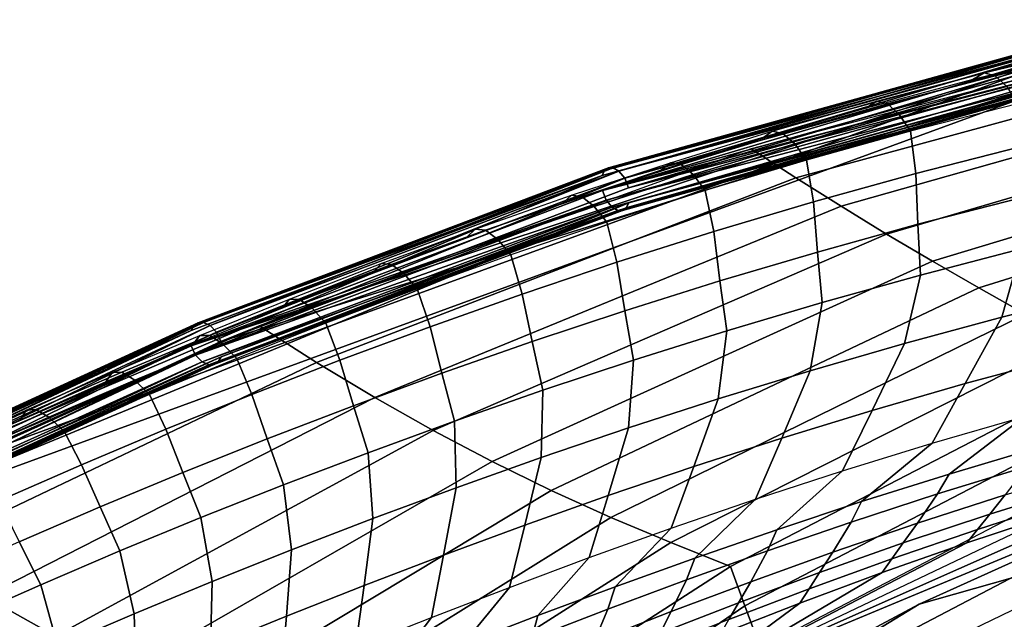
# Model space of a CAD drawing. Units: inches. Extents: x -11.5 to 14.7, y -14 to 12.2.
# Drawn here: x -5.9 to -2.5, y 9.2 to 11.3 of the extents above; entities that cross this region are included whole.
import ezdxf

# ---------------------------------------------------------------- set-up
doc = ezdxf.new("R2010")
doc.units = ezdxf.units.IN
doc.header["$MEASUREMENT"] = 0
doc.layers.add('SEAT-FABRIC', color=5, linetype='Continuous')
doc.layers.add('SEAT-SHELL', color=5, linetype='Continuous')

msp = doc.modelspace()

# ---------------------------------------------------------------- linework, layer by layer
at = {"layer": 'SEAT-FABRIC'}
for points in [[(-2.5821, 11.0612, 25.4624), (-2.5431, 11.0842, 25.5458), (-2.1539, 11.1775, 25.3407), (-2.1952, 11.1559, 25.2573)], [(-2.1539, 11.1775, 25.3407), (-2.1135, 11.1666, 25.408), (-2.5034, 11.0744, 25.613), (-2.5431, 11.0842, 25.5458)], [(-2.1135, 11.1666, 25.408), (-2.0736, 11.1269, 25.4615), (-2.4631, 11.0359, 25.6662), (-2.5034, 11.0744, 25.613)], [(-2.9581, 10.96, 25.684), (-2.9212, 10.9842, 25.7676), (-2.5431, 11.0842, 25.5458), (-2.5821, 11.0612, 25.4624)], [(-2.5431, 11.0842, 25.5458), (-2.5034, 11.0744, 25.613), (-2.8822, 10.9755, 25.835), (-2.9212, 10.9842, 25.7676)], [(-2.5034, 11.0744, 25.613), (-2.4631, 11.0359, 25.6662), (-2.8413, 10.9382, 25.8882), (-2.8822, 10.9755, 25.835)], [(-2.4631, 11.0359, 25.6662), (-2.4249, 10.9752, 25.7041), (-2.8018, 10.8787, 25.9256), (-2.8413, 10.9382, 25.8882)], [(-3.3236, 10.8532, 25.9202), (-3.2887, 10.8786, 26.0043), (-2.9212, 10.9842, 25.7676), (-2.9581, 10.96, 25.684)], [(-2.9212, 10.9842, 25.7676), (-2.8822, 10.9755, 25.835), (-3.2503, 10.871, 26.0719), (-3.2887, 10.8786, 26.0043)], [(-2.8822, 10.9755, 25.835), (-2.8413, 10.9382, 25.8882), (-3.2089, 10.8349, 26.125), (-3.2503, 10.871, 26.0719)], [(-2.8018, 10.8787, 25.9256), (-2.7825, 10.73, 26.0062), (-2.4118, 10.8248, 25.7842), (-2.4249, 10.9752, 25.7041)], [(-2.8413, 10.9382, 25.8882), (-2.8018, 10.8787, 25.9256), (-3.168, 10.7767, 26.162), (-3.2089, 10.8349, 26.125)], [(-3.679, 10.7414, 26.169), (-3.6462, 10.768, 26.2537), (-3.2887, 10.8786, 26.0043), (-3.3236, 10.8532, 25.9202)], [(-3.2887, 10.8786, 26.0043), (-3.2503, 10.871, 26.0719), (-3.6083, 10.7617, 26.3217), (-3.6462, 10.768, 26.2537)], [(-3.168, 10.7767, 26.162), (-3.1428, 10.6302, 26.2426), (-2.7825, 10.73, 26.0062), (-2.8018, 10.8787, 25.9256)], [(-3.2503, 10.871, 26.0719), (-3.2089, 10.8349, 26.125), (-3.5664, 10.7268, 26.3748), (-3.6083, 10.7617, 26.3217)], [(-3.2089, 10.8349, 26.125), (-3.168, 10.7767, 26.162), (-3.524, 10.6697, 26.4115), (-3.5664, 10.7268, 26.3748)], [(-2.7825, 10.73, 26.0062), (-2.7762, 10.5515, 26.073), (-2.4134, 10.6447, 25.8504), (-2.4118, 10.8248, 25.7842)], [(-3.524, 10.6697, 26.4115), (-3.4934, 10.5259, 26.4915), (-3.1428, 10.6302, 26.2426), (-3.168, 10.7767, 26.162)], [(-4.0251, 10.6254, 26.4288), (-3.9942, 10.6533, 26.5144), (-3.6462, 10.768, 26.2537), (-3.679, 10.7414, 26.169)], [(-3.6462, 10.768, 26.2537), (-3.6083, 10.7617, 26.3217), (-3.9569, 10.6481, 26.5828), (-3.9942, 10.6533, 26.5144)], [(-3.6083, 10.7617, 26.3217), (-3.5664, 10.7268, 26.3748), (-3.9144, 10.6144, 26.6359), (-3.9569, 10.6481, 26.5828)], [(-3.5664, 10.7268, 26.3748), (-3.524, 10.6697, 26.4115), (-3.8705, 10.5584, 26.6721), (-3.9144, 10.6144, 26.6359)], [(-3.1428, 10.6302, 26.2426), (-3.1289, 10.4537, 26.3096), (-2.7762, 10.5515, 26.073), (-2.7825, 10.73, 26.0062)], [(-3.8705, 10.5584, 26.6721), (-3.8347, 10.4177, 26.7512), (-3.4934, 10.5259, 26.4915), (-3.524, 10.6697, 26.4115)], [(-4.3624, 10.5057, 26.6983), (-4.3333, 10.5347, 26.7849), (-3.9942, 10.6533, 26.5144), (-4.0251, 10.6254, 26.4288)], [(-3.9942, 10.6533, 26.5144), (-3.9569, 10.6481, 26.5828), (-4.2966, 10.5307, 26.8537), (-4.3333, 10.5347, 26.7849)], [(-3.9569, 10.6481, 26.5828), (-3.9144, 10.6144, 26.6359), (-4.2535, 10.4981, 26.9067), (-4.2966, 10.5307, 26.8537)], [(-2.7762, 10.5515, 26.073), (-2.7671, 10.3726, 26.0872), (-2.4119, 10.4648, 25.8642), (-2.4134, 10.6447, 25.8504)], [(-3.9144, 10.6144, 26.6359), (-3.8705, 10.5584, 26.6721), (-4.208, 10.4432, 26.9426), (-4.2535, 10.4981, 26.9067)], [(-3.4934, 10.5259, 26.4915), (-3.4722, 10.352, 26.5581), (-3.1289, 10.4537, 26.3096), (-3.1428, 10.6302, 26.2426)], [(-4.6913, 10.3825, 26.9765), (-4.664, 10.4127, 27.0642), (-4.3333, 10.5347, 26.7849), (-4.3624, 10.5057, 26.6983)], [(-4.3333, 10.5347, 26.7849), (-4.2966, 10.5307, 26.8537), (-4.6279, 10.4099, 27.1334), (-4.664, 10.4127, 27.0642)], [(-4.2966, 10.5307, 26.8537), (-4.2535, 10.4981, 26.9067), (-4.5842, 10.3785, 27.1864), (-4.6279, 10.4099, 27.1334)], [(-4.208, 10.4432, 26.9426), (-4.1674, 10.3058, 27.0205), (-3.8347, 10.4177, 26.7512), (-3.8705, 10.5584, 26.6721)], [(-3.1289, 10.4537, 26.3096), (-3.1124, 10.2762, 26.3237), (-2.7671, 10.3726, 26.0872), (-2.7762, 10.5515, 26.073)], [(-2.4119, 10.4648, 25.8642), (-2.4799, 10.2241, 25.8321), (-2.1272, 10.3124, 25.6221), (-2.0462, 10.5523, 25.6566)], [(-4.2535, 10.4981, 26.9067), (-4.208, 10.4432, 26.9426), (-4.5372, 10.3246, 27.2219), (-4.5842, 10.3785, 27.1864)], [(-3.8347, 10.4177, 26.7512), (-3.8065, 10.2467, 26.817), (-3.4722, 10.352, 26.5581), (-3.4934, 10.5259, 26.4915)], [(-2.7671, 10.3726, 26.0872), (-2.8223, 10.1316, 26.0568), (-2.4799, 10.2241, 25.8321), (-2.4119, 10.4648, 25.8642)], [(-4.5372, 10.3246, 27.2219), (-4.4919, 10.1908, 27.2983), (-4.1674, 10.3058, 27.0205), (-4.208, 10.4432, 26.9426)], [(-3.4722, 10.352, 26.5581), (-3.4484, 10.1763, 26.5719), (-3.1124, 10.2762, 26.3237), (-3.1289, 10.4537, 26.3096)], [(-5.0124, 10.2565, 27.2624), (-4.9867, 10.2877, 27.3513), (-4.664, 10.4127, 27.0642), (-4.6913, 10.3825, 26.9765)], [(-4.664, 10.4127, 27.0642), (-4.6279, 10.4099, 27.1334), (-4.9512, 10.2861, 27.421), (-4.9867, 10.2877, 27.3513)], [(-4.6279, 10.4099, 27.1334), (-4.5842, 10.3785, 27.1864), (-4.907, 10.2558, 27.4739), (-4.9512, 10.2861, 27.421)], [(-4.1674, 10.3058, 27.0205), (-4.1325, 10.1382, 27.0851), (-3.8065, 10.2467, 26.817), (-3.8347, 10.4177, 26.7512)], [(-4.5842, 10.3785, 27.1864), (-4.5372, 10.3246, 27.2219), (-4.8584, 10.203, 27.509), (-4.907, 10.2558, 27.4739)], [(-3.1124, 10.2762, 26.3237), (-3.155, 10.0355, 26.2941), (-2.8223, 10.1316, 26.0568), (-2.7671, 10.3726, 26.0872)], [(-4.8584, 10.203, 27.509), (-4.8088, 10.0729, 27.5836), (-4.4919, 10.1908, 27.2983), (-4.5372, 10.3246, 27.2219)], [(-3.8065, 10.2467, 26.817), (-3.7757, 10.0731, 26.8301), (-3.4484, 10.1763, 26.5719), (-3.4722, 10.352, 26.5581)], [(-4.4919, 10.1908, 27.2983), (-4.4506, 10.0267, 27.3615), (-4.1325, 10.1382, 27.0851), (-4.1674, 10.3058, 27.0205)], [(-2.4799, 10.2241, 25.8321), (-2.609, 9.9903, 25.7369), (-2.2712, 10.0811, 25.5239), (-2.1272, 10.3124, 25.6221)], [(-5.3261, 10.1277, 27.5553), (-5.3021, 10.16, 27.6454), (-4.9867, 10.2877, 27.3513), (-5.0124, 10.2565, 27.2624)], [(-4.9867, 10.2877, 27.3513), (-4.9512, 10.2861, 27.421), (-5.2671, 10.1595, 27.7155), (-5.3021, 10.16, 27.6454)], [(-4.9512, 10.2861, 27.421), (-4.907, 10.2558, 27.4739), (-5.2224, 10.1303, 27.7684), (-5.2671, 10.1595, 27.7155)], [(-4.907, 10.2558, 27.4739), (-4.8584, 10.203, 27.509), (-5.1722, 10.0786, 27.803), (-5.2224, 10.1303, 27.7684)], [(-3.4484, 10.1763, 26.5719), (-3.4786, 9.9363, 26.5425), (-3.155, 10.0355, 26.2941), (-3.1124, 10.2762, 26.3237)], [(-4.1325, 10.1382, 27.0851), (-4.0947, 9.967, 27.0974), (-3.7757, 10.0731, 26.8301), (-3.8065, 10.2467, 26.817)], [(-2.8223, 10.1316, 26.0568), (-2.9367, 9.896, 25.9637), (-2.609, 9.9903, 25.7369), (-2.4799, 10.2241, 25.8321)], [(-5.1722, 10.0786, 27.803), (-5.1184, 9.9524, 27.8757), (-4.8088, 10.0729, 27.5836), (-4.8584, 10.203, 27.509)], [(-4.8088, 10.0729, 27.5836), (-4.7612, 9.9126, 27.645), (-4.4506, 10.0267, 27.3615), (-4.4919, 10.1908, 27.2983)], [(-5.6329, 9.9966, 27.8543), (-5.6106, 10.0299, 27.9456), (-5.3021, 10.16, 27.6454), (-5.3261, 10.1277, 27.5553)], [(-5.3021, 10.16, 27.6454), (-5.2671, 10.1595, 27.7155), (-5.5761, 10.0304, 28.0162), (-5.6106, 10.0299, 27.9456)], [(-5.2671, 10.1595, 27.7155), (-5.2224, 10.1303, 27.7684), (-5.5309, 10.0024, 28.069), (-5.5761, 10.0304, 28.0162)], [(-3.7757, 10.0731, 26.8301), (-3.7936, 9.8343, 26.8006), (-3.4786, 9.9363, 26.5425), (-3.4484, 10.1763, 26.5719)], [(-5.2224, 10.1303, 27.7684), (-5.1722, 10.0786, 27.803), (-5.4792, 9.9518, 28.1033), (-5.5309, 10.0024, 28.069)], [(-4.4506, 10.0267, 27.3615), (-4.406, 9.8583, 27.3725), (-4.0947, 9.967, 27.0974), (-4.1325, 10.1382, 27.0851)], [(-3.155, 10.0355, 26.2941), (-3.2549, 9.7985, 26.2024), (-2.9367, 9.896, 25.9637), (-2.8223, 10.1316, 26.0568)], [(-2.609, 9.9903, 25.7369), (-2.7258, 9.7807, 25.5431), (-2.4005, 9.8749, 25.3285), (-2.2712, 10.0811, 25.5239)], [(-5.4792, 9.9518, 28.1033), (-5.4213, 9.8295, 28.1738), (-5.1184, 9.9524, 27.8757), (-5.1722, 10.0786, 27.803)], [(-5.1184, 9.9524, 27.8757), (-5.0649, 9.7961, 27.9351), (-4.7612, 9.9126, 27.645), (-4.8088, 10.0729, 27.5836)], [(-4.0947, 9.967, 27.0974), (-4.1006, 9.73, 27.0673), (-3.7936, 9.8343, 26.8006), (-3.7757, 10.0731, 26.8301)], [(-5.9333, 9.8634, 28.1589), (-5.9126, 9.8975, 28.2514), (-5.6106, 10.0299, 27.9456), (-5.6329, 9.9966, 27.8543)], [(-5.6106, 10.0299, 27.9456), (-5.5761, 10.0304, 28.0162), (-5.8786, 9.8991, 28.3225), (-5.9126, 9.8975, 28.2514)], [(-5.5761, 10.0304, 28.0162), (-5.5309, 10.0024, 28.069), (-5.8328, 9.8722, 28.3753), (-5.8786, 9.8991, 28.3225)], [(-4.7612, 9.9126, 27.645), (-4.7101, 9.7473, 27.6548), (-4.406, 9.8583, 27.3725), (-4.4506, 10.0267, 27.3615)], [(-3.4786, 9.9363, 26.5425), (-3.5642, 9.6984, 26.4516), (-3.2549, 9.7985, 26.2024), (-3.155, 10.0355, 26.2941)], [(-5.5309, 10.0024, 28.069), (-5.4792, 9.9518, 28.1033), (-5.7797, 9.8228, 28.409), (-5.8328, 9.8722, 28.3753)], [(-2.9367, 9.896, 25.9637), (-3.041, 9.6834, 25.7709), (-2.7258, 9.7807, 25.5431), (-2.609, 9.9903, 25.7369)], [(-5.7797, 9.8228, 28.409), (-5.7179, 9.7044, 28.4773), (-5.4213, 9.8295, 28.1738), (-5.4792, 9.9518, 28.1033)], [(-5.4213, 9.8295, 28.1738), (-5.362, 9.6772, 28.2309), (-5.0649, 9.7961, 27.9351), (-5.1184, 9.9524, 27.8757)], [(-4.406, 9.8583, 27.3725), (-4.4002, 9.6235, 27.3415), (-4.1006, 9.73, 27.0673), (-4.0947, 9.967, 27.0974)], [(-2.0647, 9.9651, 25.129), (-2.3474, 9.7665, 25.0118), (-2.666, 9.672, 25.2195), (-2.4005, 9.8749, 25.3285)], [(-5.0649, 9.7961, 27.9351), (-5.0074, 9.6341, 27.9433), (-4.7101, 9.7473, 27.6548), (-4.7612, 9.9126, 27.645)], [(-3.7936, 9.8343, 26.8006), (-3.8651, 9.5962, 26.71), (-3.5642, 9.6984, 26.4516), (-3.4786, 9.9363, 26.5425)], [(-6.2277, 9.7282, 28.4685), (-6.2085, 9.7632, 28.5623), (-5.9126, 9.8975, 28.2514), (-5.9333, 9.8634, 28.1589)], [(-5.9126, 9.8975, 28.2514), (-5.8786, 9.8991, 28.3225), (-6.175, 9.7657, 28.6339), (-6.2085, 9.7632, 28.5623)], [(-5.8786, 9.8991, 28.3225), (-5.8328, 9.8722, 28.3753), (-6.1287, 9.74, 28.6865), (-6.175, 9.7657, 28.6339)], [(-5.8328, 9.8722, 28.3753), (-5.7797, 9.8228, 28.409), (-6.0741, 9.6919, 28.7198), (-6.1287, 9.74, 28.6865)], [(-3.2549, 9.7985, 26.2024), (-3.3467, 9.5834, 26.0103), (-3.041, 9.6834, 25.7709), (-2.9367, 9.896, 25.9637)], [(-2.4005, 9.8749, 25.3285), (-2.666, 9.672, 25.2195), (-2.974, 9.5749, 25.4415), (-2.7258, 9.7807, 25.5431)], [(-4.7101, 9.7473, 27.6548), (-4.6929, 9.5153, 27.6224), (-4.4002, 9.6235, 27.3415), (-4.406, 9.8583, 27.3725)], [(-6.0741, 9.6919, 28.7198), (-6.0085, 9.5772, 28.7856), (-5.7179, 9.7044, 28.4773), (-5.7797, 9.8228, 28.409)], [(-5.7179, 9.7044, 28.4773), (-5.6529, 9.5562, 28.5321), (-5.362, 9.6772, 28.2309), (-5.4213, 9.8295, 28.1738)], [(-4.1006, 9.73, 27.0673), (-4.1582, 9.4922, 26.9765), (-3.8651, 9.5962, 26.71), (-3.7936, 9.8343, 26.8006)], [(-5.362, 9.6772, 28.2309), (-5.2981, 9.5186, 28.2376), (-5.0074, 9.6341, 27.9433), (-5.0649, 9.7961, 27.9351)], [(-3.5642, 9.6984, 26.4516), (-3.6434, 9.4814, 26.2599), (-3.3467, 9.5834, 26.0103), (-3.2549, 9.7985, 26.2024)], [(-2.7258, 9.7807, 25.5431), (-2.974, 9.5749, 25.4415), (-3.272, 9.476, 25.6761), (-3.041, 9.6834, 25.7709)], [(-2.7715, 9.2143, 23.9317), (-1.876, 9.4669, 23.2405), (-0.8655, 9.8017, 23.135), (-1.6468, 9.7218, 23.8337)], [(-5.0074, 9.6341, 27.9433), (-4.979, 9.4053, 27.9094), (-4.6929, 9.5153, 27.6224), (-4.7101, 9.7473, 27.6548)], [(-2.3474, 9.7665, 25.0118), (-2.3921, 9.6988, 24.8844), (-2.7067, 9.6022, 25.0906), (-2.666, 9.672, 25.2195)], [(-6.0085, 9.5772, 28.7856), (-5.9379, 9.4333, 28.838), (-5.6529, 9.5562, 28.5321), (-5.7179, 9.7044, 28.4773)], [(-4.4002, 9.6235, 27.3415), (-4.4442, 9.3867, 27.2501), (-4.1582, 9.4922, 26.9765), (-4.1006, 9.73, 27.0673)], [(-4.3069, 8.3913, 24.7735), (-2.7715, 9.2143, 23.9317), (-1.6468, 9.7218, 23.8337), (-3.6198, 8.8996, 24.6653)], [(-1.6468, 9.7218, 23.8337), (-1.9756, 9.6294, 23.9882), (-3.6198, 8.8996, 24.6653), (-1.6468, 9.7218, 23.8337)], [(-5.6529, 9.5562, 28.5321), (-5.5828, 9.4013, 28.537), (-5.2981, 9.5186, 28.2376), (-5.362, 9.6772, 28.2309)], [(-3.8651, 9.5962, 26.71), (-3.9318, 9.3778, 26.5184), (-3.6434, 9.4814, 26.2599), (-3.5642, 9.6984, 26.4516)], [(-3.041, 9.6834, 25.7709), (-3.272, 9.476, 25.6761), (-3.5605, 9.3758, 25.9216), (-3.3467, 9.5834, 26.0103)], [(-2.666, 9.672, 25.2195), (-2.7067, 9.6022, 25.0906), (-3.0109, 9.5029, 25.3109), (-2.974, 9.5749, 25.4415)], [(-2.3921, 9.6988, 24.8844), (-2.4682, 9.5993, 24.687), (-2.7769, 9.4995, 24.8913), (-2.7067, 9.6022, 25.0906)], [(-2.149, 9.6956, 24.4978), (-2.2076, 9.6298, 24.3619), (-2.5225, 9.5313, 24.5502), (-2.4682, 9.5993, 24.687)], [(-5.2981, 9.5186, 28.2376), (-5.2587, 9.2935, 28.2018), (-4.979, 9.4053, 27.9094), (-5.0074, 9.6341, 27.9433)], [(-2.2076, 9.6298, 24.3619), (-2.2542, 9.5774, 24.2534), (-2.5657, 9.4771, 24.441), (-2.5225, 9.5313, 24.5502)], [(-4.6929, 9.5153, 27.6224), (-4.7236, 9.2802, 27.53), (-4.4442, 9.3867, 27.2501), (-4.4002, 9.6235, 27.3415)], [(-4.1582, 9.4922, 26.9765), (-4.2125, 9.2731, 26.7848), (-3.9318, 9.3778, 26.5184), (-3.8651, 9.5962, 26.71)], [(-1.9756, 9.6294, 23.9882), (-2.2944, 9.5318, 24.1595), (-3.6198, 8.8996, 24.6653), (-1.9756, 9.6294, 23.9882)], [(-2.7067, 9.6022, 25.0906), (-2.7769, 9.4995, 24.8913), (-3.0754, 9.3972, 25.1092), (-3.0109, 9.5029, 25.3109)], [(-2.4682, 9.5993, 24.687), (-2.5225, 9.5313, 24.5502), (-2.8271, 9.4295, 24.7533), (-2.7769, 9.4995, 24.8913)], [(-3.3467, 9.5834, 26.0103), (-3.5605, 9.3758, 25.9216), (-3.8404, 9.2749, 26.1767), (-3.6434, 9.4814, 26.2599)], [(-2.974, 9.5749, 25.4415), (-3.0109, 9.5029, 25.3109), (-3.3052, 9.4019, 25.5436), (-3.272, 9.476, 25.6761)], [(-2.2542, 9.5774, 24.2534), (-2.2944, 9.5318, 24.1595), (-2.6031, 9.43, 24.3463), (-2.5657, 9.4771, 24.441)], [(-5.9379, 9.4333, 28.838), (-5.8617, 9.282, 28.8411), (-5.5828, 9.4013, 28.537), (-5.6529, 9.5562, 28.5321)], [(-2.6031, 9.43, 24.3463), (-2.2944, 9.5318, 24.1595), (-3.6198, 8.8996, 24.6653), (-2.6031, 9.43, 24.3463)], [(-2.5225, 9.5313, 24.5502), (-2.5657, 9.4771, 24.441), (-2.8671, 9.3737, 24.643), (-2.8271, 9.4295, 24.7533)], [(-5.5828, 9.4013, 28.537), (-5.5326, 9.18, 28.4991), (-5.2587, 9.2935, 28.2018), (-5.2981, 9.5186, 28.2376)], [(-4.979, 9.4053, 27.9094), (-4.9967, 9.1723, 27.8155), (-4.7236, 9.2802, 27.53), (-4.6929, 9.5153, 27.6224)], [(-4.4442, 9.3867, 27.2501), (-4.4863, 9.1675, 27.058), (-4.2125, 9.2731, 26.7848), (-4.1582, 9.4922, 26.9765)], [(-3.0109, 9.5029, 25.3109), (-3.0754, 9.3972, 25.1092), (-3.364, 9.2931, 25.3391), (-3.3052, 9.4019, 25.5436)], [(-2.7769, 9.4995, 24.8913), (-2.8271, 9.4295, 24.7533), (-3.1216, 9.3252, 24.9695), (-3.0754, 9.3972, 25.1092)], [(-3.6434, 9.4814, 26.2599), (-3.8404, 9.2749, 26.1767), (-4.1123, 9.1735, 26.4401), (-3.9318, 9.3778, 26.5184)], [(-3.6218, 8.6943, 24.047), (-2.8341, 9.0038, 23.3498), (-1.876, 9.4669, 23.2405), (-2.7715, 9.2143, 23.9317)], [(-3.272, 9.476, 25.6761), (-3.3052, 9.4019, 25.5436), (-3.59, 9.2996, 25.7871), (-3.5605, 9.3758, 25.9216)], [(-2.5657, 9.4771, 24.441), (-2.6031, 9.43, 24.3463), (-2.9017, 9.3251, 24.5471), (-2.8671, 9.3737, 24.643)], [(-2.8341, 9.0038, 23.3498), (-1.876, 9.4669, 23.2405), (-2.2166, 9.1227, 22.5765), (-2.8341, 9.0038, 23.3498)], [(-6.2174, 9.3084, 29.1482), (-6.1353, 9.1611, 29.1493), (-5.8617, 9.282, 28.8411), (-5.9379, 9.4333, 28.838)], [(-2.9017, 9.3251, 24.5471), (-2.6031, 9.43, 24.3463), (-3.6198, 8.8996, 24.6653), (-2.9017, 9.3251, 24.5471)], [(-2.8271, 9.4295, 24.7533), (-2.8671, 9.3737, 24.643), (-3.1585, 9.2678, 24.8578), (-3.1216, 9.3252, 24.9695)], [(-5.8617, 9.282, 28.8411), (-5.8011, 9.0651, 28.8007), (-5.5326, 9.18, 28.4991), (-5.5828, 9.4013, 28.537)], [(-5.2587, 9.2935, 28.2018), (-5.2638, 9.063, 28.1062), (-4.9967, 9.1723, 27.8155), (-4.979, 9.4053, 27.9094)], [(-3.3052, 9.4019, 25.5436), (-3.364, 9.2931, 25.3391), (-3.6435, 9.1879, 25.5796), (-3.59, 9.2996, 25.7871)], [(-3.0754, 9.3972, 25.1092), (-3.1216, 9.3252, 24.9695), (-3.4065, 9.2191, 25.1975), (-3.364, 9.2931, 25.3391)], [(-4.7236, 9.2802, 27.53), (-4.7538, 9.0614, 27.3372), (-4.4863, 9.1675, 27.058), (-4.4442, 9.3867, 27.2501)], [(-3.9318, 9.3778, 26.5184), (-4.1123, 9.1735, 26.4401), (-4.377, 9.0721, 26.7107), (-4.2125, 9.2731, 26.7848)], [(-3.5605, 9.3758, 25.9216), (-3.59, 9.2996, 25.7871), (-3.8662, 9.1965, 26.0401), (-3.8404, 9.2749, 26.1767)], [(-2.8671, 9.3737, 24.643), (-2.9017, 9.3251, 24.5471), (-3.1905, 9.2179, 24.7607), (-3.1585, 9.2678, 24.8578)], [(-3.6198, 8.8996, 24.6653), (-3.1905, 9.2179, 24.7607), (-2.9017, 9.3251, 24.5471), (-3.6198, 8.8996, 24.6653)], [(-3.1216, 9.3252, 24.9695), (-3.1585, 9.2678, 24.8578), (-3.4404, 9.1602, 25.0842), (-3.4065, 9.2191, 25.1975)], [(-5.5326, 9.18, 28.4991), (-5.5254, 8.9526, 28.4014), (-5.2638, 9.063, 28.1062), (-5.2587, 9.2935, 28.2018)], [(-3.59, 9.2996, 25.7871), (-3.6435, 9.1879, 25.5796), (-3.9143, 9.0819, 25.8294), (-3.8662, 9.1965, 26.0401)], [(-3.364, 9.2931, 25.3391), (-3.4065, 9.2191, 25.1975), (-3.6823, 9.1119, 25.4358), (-3.6435, 9.1879, 25.5796)], [(-6.1353, 9.1611, 29.1493), (-6.0644, 8.9488, 29.1063), (-5.8011, 9.0651, 28.8007), (-5.8617, 9.282, 28.8411)], [(-4.9967, 9.1723, 27.8155), (-5.0154, 8.9547, 27.6217), (-4.7538, 9.0614, 27.3372), (-4.7236, 9.2802, 27.53)], [(-4.2125, 9.2731, 26.7848), (-4.377, 9.0721, 26.7107), (-4.6353, 8.9708, 26.9874), (-4.4863, 9.1675, 27.058)], [(-3.8404, 9.2749, 26.1767), (-3.8662, 9.1965, 26.0401), (-4.1344, 9.0931, 26.3014), (-4.1123, 9.1735, 26.4401)], [(-3.1585, 9.2678, 24.8578), (-3.1905, 9.2179, 24.7607), (-3.4699, 9.1089, 24.9856), (-3.4404, 9.1602, 25.0842)], [(-4.9416, 7.8185, 24.8802), (-3.6218, 8.6943, 24.047), (-2.7715, 9.2143, 23.9317), (-4.3069, 8.3913, 24.7735)], [(-3.4699, 9.1089, 24.9856), (-3.1905, 9.2179, 24.7607), (-3.6198, 8.8996, 24.6653), (-4.5362, 8.4679, 25.5259)], [(-3.4065, 9.2191, 25.1975), (-3.4404, 9.1602, 25.0842), (-3.7134, 9.0515, 25.3208), (-3.6823, 9.1119, 25.4358)], [(-5.8011, 9.0651, 28.8007), (-5.782, 8.8412, 28.7006), (-5.5254, 8.9526, 28.4014), (-5.5326, 9.18, 28.4991)], [(-3.8662, 9.1965, 26.0401), (-3.9143, 9.0819, 25.8294), (-4.1774, 8.9756, 26.0873), (-4.1344, 9.0931, 26.3014)], [(-3.6435, 9.1879, 25.5796), (-3.6823, 9.1119, 25.4358), (-3.9497, 9.0041, 25.6834), (-3.9143, 9.0819, 25.8294)], [(-5.2638, 9.063, 28.1062), (-5.2711, 8.8471, 27.9111), (-5.0154, 8.9547, 27.6217), (-4.9967, 9.1723, 27.8155)], [(-4.4863, 9.1675, 27.058), (-4.6353, 8.9708, 26.9874), (-4.8879, 8.8698, 27.2695), (-4.7538, 9.0614, 27.3372)], [(-4.1123, 9.1735, 26.4401), (-4.1344, 9.0931, 26.3014), (-4.3954, 8.9897, 26.57), (-4.377, 9.0721, 26.7107)]]:
    msp.add_3dface(points, dxfattribs=at)
at = {"layer": 'SEAT-SHELL'}
for points in [[(-3.8777, 10.7405, 26.2233), (-3.8642, 10.7498, 26.2456), (-2.0014, 11.2634, 25.0823)], [(-2.0014, 11.2634, 25.0823), (-2.0075, 11.2471, 25.0614), (-3.8777, 10.7405, 26.2233)], [(-3.8642, 10.7498, 26.2456), (-3.8483, 10.7501, 26.267), (-1.9918, 11.2716, 25.1069)], [(-2.0014, 11.2634, 25.0823), (-3.8642, 10.7498, 26.2456), (-1.9918, 11.2716, 25.1069)], [(-1.9918, 11.2716, 25.1069), (-3.8483, 10.7501, 26.267), (-1.9804, 11.2706, 25.131)], [(-3.8483, 10.7501, 26.267), (-3.8275, 10.7386, 26.2896), (-1.9804, 11.2706, 25.131)], [(-1.9804, 11.2706, 25.131), (-3.8275, 10.7386, 26.2896), (-1.9654, 11.2575, 25.1571)], [(-2.0387, 11.22, 25.0608), (-3.8864, 10.7235, 26.2041), (-2.0075, 11.2471, 25.0614)], [(-3.8777, 10.7405, 26.2233), (-2.0075, 11.2471, 25.0614), (-3.8864, 10.7235, 26.2041)], [(-3.8275, 10.7386, 26.2896), (-3.8073, 10.7136, 26.3053), (-1.9654, 11.2575, 25.1571)], [(-1.9654, 11.2575, 25.1571), (-3.8073, 10.7136, 26.3053), (-1.9509, 11.231, 25.1761)], [(-3.8073, 10.7136, 26.3053), (-3.7936, 10.6798, 26.3085), (-1.9509, 11.231, 25.1761)], [(-3.7936, 10.6798, 26.3085), (-1.9408, 11.1962, 25.1814), (-1.9509, 11.231, 25.1761)], [(-6.8741, 9.4507, 29.0296), (-3.8864, 10.7235, 26.2041), (-2.0387, 11.22, 25.0608)], [(-5.3323, 10.124, 27.4097), (-6.8741, 9.4507, 29.0296), (-2.0387, 11.22, 25.0608)], [(-5.3323, 10.124, 27.4097), (-2.0387, 11.22, 25.0608), (-3.8857, 10.6702, 26.1811)], [(-3.8857, 10.6702, 26.1811), (-2.0387, 11.22, 25.0608), (-2.0065, 11.1939, 25.0384)], [(-3.8857, 10.6702, 26.1811), (-2.0065, 11.1939, 25.0384), (-1.9964, 11.159, 25.0437)], [(-3.7936, 10.6798, 26.3085), (-1.9664, 11.1574, 25.1859), (-1.9408, 11.1962, 25.1814)], [(-3.205, 10.7152, 25.2555), (-1.6829, 11.1288, 24.4925), (-1.8133, 11.2205, 25.0057), (-3.3625, 10.8174, 25.8684)], [(-5.2276, 10.1383, 27.5265), (-6.7514, 9.4049, 29.1171), (-1.9664, 11.1574, 25.1859)], [(-6.7514, 9.4049, 29.1171), (-3.7929, 10.6265, 26.2855), (-1.9664, 11.1574, 25.1859)], [(-5.2276, 10.1383, 27.5265), (-1.9664, 11.1574, 25.1859), (-3.7936, 10.6798, 26.3085)], [(-3.872, 10.6364, 26.1843), (-3.8857, 10.6702, 26.1811), (-1.9964, 11.159, 25.0437)], [(-1.9818, 11.1326, 25.0627), (-3.872, 10.6364, 26.1843), (-1.9964, 11.159, 25.0437)], [(-1.9664, 11.1574, 25.1859), (-3.7929, 10.6265, 26.2855), (-1.9398, 11.143, 25.1584)], [(-3.8518, 10.6115, 26.2), (-3.872, 10.6364, 26.1843), (-1.9818, 11.1326, 25.0627)], [(-1.9669, 11.1195, 25.0888), (-3.8518, 10.6115, 26.2), (-1.9818, 11.1326, 25.0627)], [(-3.831, 10.6, 26.2226), (-3.8518, 10.6115, 26.2), (-1.9669, 11.1195, 25.0888)], [(-1.9555, 11.1185, 25.1129), (-3.831, 10.6, 26.2226), (-1.9669, 11.1195, 25.0888)], [(-3.8015, 10.6095, 26.2663), (-3.8151, 10.6002, 26.244), (-1.9459, 11.1267, 25.1375)], [(-1.9459, 11.1267, 25.1375), (-3.8151, 10.6002, 26.244), (-1.9555, 11.1185, 25.1129)], [(-1.9459, 11.1267, 25.1375), (-1.9398, 11.143, 25.1584), (-3.8015, 10.6095, 26.2663)], [(-3.8015, 10.6095, 26.2663), (-1.9398, 11.143, 25.1584), (-3.7929, 10.6265, 26.2855)], [(-3.0462, 10.615, 24.6425), (-1.5518, 11.0375, 23.9795), (-1.6829, 11.1288, 24.4925), (-3.205, 10.7152, 25.2555)], [(-3.8151, 10.6002, 26.244), (-3.831, 10.6, 26.2226), (-1.9555, 11.1185, 25.1129)], [(-2.8861, 10.517, 24.0295), (-1.42, 10.9467, 23.4665), (-1.5518, 11.0375, 23.9795), (-3.0462, 10.615, 24.6425)], [(-2.7246, 10.421, 23.4165), (-1.2876, 10.8561, 22.9537), (-1.42, 10.9467, 23.4665), (-2.8861, 10.517, 24.0295)], [(-2.5617, 10.3271, 22.8036), (-1.1543, 10.766, 22.441), (-1.2876, 10.8561, 22.9537), (-2.7246, 10.421, 23.4165)], [(-4.8911, 10.0645, 26.4811), (-3.205, 10.7152, 25.2555), (-3.3625, 10.8174, 25.8684), (-5.0935, 10.1935, 27.2546)], [(-5.323, 10.1948, 27.4508), (-5.3075, 10.2048, 27.4715), (-3.8777, 10.7405, 26.2233)], [(-3.8777, 10.7405, 26.2233), (-3.8864, 10.7235, 26.2041), (-5.323, 10.1948, 27.4508)], [(-5.3075, 10.2048, 27.4715), (-5.2894, 10.2058, 27.491), (-3.8642, 10.7498, 26.2456)], [(-3.8777, 10.7405, 26.2233), (-5.3075, 10.2048, 27.4715), (-3.8642, 10.7498, 26.2456)], [(-5.2894, 10.2058, 27.491), (-5.2658, 10.1954, 27.5113), (-3.8483, 10.7501, 26.267)], [(-3.8642, 10.7498, 26.2456), (-5.2894, 10.2058, 27.491), (-3.8483, 10.7501, 26.267)], [(-3.8483, 10.7501, 26.267), (-5.2658, 10.1954, 27.5113), (-3.8275, 10.7386, 26.2896)], [(-5.2658, 10.1954, 27.5113), (-5.2431, 10.1714, 27.5248), (-3.8275, 10.7386, 26.2896)], [(-3.8275, 10.7386, 26.2896), (-5.2431, 10.1714, 27.5248), (-3.8073, 10.7136, 26.3053)], [(-2.3973, 10.2353, 22.1908), (-1.0204, 10.6762, 21.9284), (-1.1543, 10.766, 22.441), (-2.5617, 10.3271, 22.8036)], [(-6.8741, 9.4507, 29.0296), (-5.3329, 10.1773, 27.4326), (-3.8864, 10.7235, 26.2041)], [(-3.8864, 10.7235, 26.2041), (-5.3329, 10.1773, 27.4326), (-5.323, 10.1948, 27.4508)], [(-5.2431, 10.1714, 27.5248), (-5.2276, 10.1383, 27.5265), (-3.8073, 10.7136, 26.3053)], [(-3.8073, 10.7136, 26.3053), (-5.2276, 10.1383, 27.5265), (-3.7936, 10.6798, 26.3085)], [(-4.6864, 9.9417, 25.7073), (-3.0462, 10.615, 24.6425), (-3.205, 10.7152, 25.2555), (-4.8911, 10.0645, 26.4811)], [(-3.872, 10.6364, 26.1843), (-5.3323, 10.124, 27.4097), (-3.8857, 10.6702, 26.1811)], [(-5.3168, 10.0908, 27.4114), (-5.3323, 10.124, 27.4097), (-3.872, 10.6364, 26.1843)], [(-3.8518, 10.6115, 26.2), (-5.3168, 10.0908, 27.4114), (-3.872, 10.6364, 26.1843)], [(-6.7514, 9.4049, 29.1171), (-5.227, 10.085, 27.5036), (-3.7929, 10.6265, 26.2855)], [(-5.294, 10.0668, 27.4249), (-5.3168, 10.0908, 27.4114), (-3.8518, 10.6115, 26.2)], [(-3.831, 10.6, 26.2226), (-5.294, 10.0668, 27.4249), (-3.8518, 10.6115, 26.2)], [(-5.2704, 10.0564, 27.4452), (-5.294, 10.0668, 27.4249), (-3.831, 10.6, 26.2226)], [(-5.2524, 10.0574, 27.4647), (-5.2704, 10.0564, 27.4452), (-3.8151, 10.6002, 26.244)], [(-3.8151, 10.6002, 26.244), (-5.2704, 10.0564, 27.4452), (-3.831, 10.6, 26.2226)], [(-5.2369, 10.0675, 27.4854), (-5.2524, 10.0574, 27.4647), (-3.8015, 10.6095, 26.2663)], [(-3.8015, 10.6095, 26.2663), (-5.2524, 10.0574, 27.4647), (-3.8151, 10.6002, 26.244)], [(-3.7929, 10.6265, 26.2855), (-5.227, 10.085, 27.5036), (-5.2369, 10.0675, 27.4854)], [(-3.8015, 10.6095, 26.2663), (-3.7929, 10.6265, 26.2855), (-5.2369, 10.0675, 27.4854)], [(-4.4806, 9.8258, 24.9326), (-2.8861, 10.517, 24.0295), (-3.0462, 10.615, 24.6425), (-4.6864, 9.9417, 25.7073)], [(-4.2738, 9.7168, 24.1573), (-2.7246, 10.421, 23.4165), (-2.8861, 10.517, 24.0295), (-4.4806, 9.8258, 24.9326)], [(-4.0657, 9.6147, 23.3813), (-2.5617, 10.3271, 22.8036), (-2.7246, 10.421, 23.4165), (-4.2738, 9.7168, 24.1573)], [(-3.8563, 9.5196, 22.6048), (-2.3973, 10.2353, 22.1908), (-2.5617, 10.3271, 22.8036), (-4.0657, 9.6147, 23.3813)], [(-3.6452, 9.4312, 21.828), (-2.2313, 10.1455, 21.5781), (-2.3973, 10.2353, 22.1908), (-3.8563, 9.5196, 22.6048)], [(-5.3329, 10.1773, 27.4326), (-6.8689, 9.4753, 29.045), (-5.323, 10.1948, 27.4508)], [(-5.323, 10.1948, 27.4508), (-6.8689, 9.4753, 29.045), (-6.8543, 9.4943, 29.0661)], [(-5.323, 10.1948, 27.4508), (-6.8543, 9.4943, 29.0661), (-5.3075, 10.2048, 27.4715)], [(-5.3075, 10.2048, 27.4715), (-6.8543, 9.4943, 29.0661), (-6.8329, 9.5025, 29.0884)], [(-5.3075, 10.2048, 27.4715), (-6.8329, 9.5025, 29.0884), (-5.2894, 10.2058, 27.491)], [(-5.2894, 10.2058, 27.491), (-6.8329, 9.5025, 29.0884), (-6.8101, 9.499, 29.1068)], [(-5.2894, 10.2058, 27.491), (-6.8101, 9.499, 29.1068), (-6.7877, 9.4856, 29.1205)], [(-5.2894, 10.2058, 27.491), (-6.7877, 9.4856, 29.1205), (-5.2658, 10.1954, 27.5113)], [(-5.2658, 10.1954, 27.5113), (-6.7877, 9.4856, 29.1205), (-6.7675, 9.462, 29.1279)], [(-5.2658, 10.1954, 27.5113), (-6.7675, 9.462, 29.1279), (-5.2431, 10.1714, 27.5248)], [(-6.3065, 9.3893, 27.8369), (-4.8911, 10.0645, 26.4811), (-5.0935, 10.1935, 27.2546), (-6.5538, 9.5374, 28.7414)], [(-6.8689, 9.4753, 29.045), (-5.3329, 10.1773, 27.4326), (-6.8741, 9.4507, 29.0296)], [(-5.2431, 10.1714, 27.5248), (-6.7675, 9.462, 29.1279), (-6.7548, 9.4327, 29.1263)], [(-5.2431, 10.1714, 27.5248), (-6.7548, 9.4327, 29.1263), (-5.2276, 10.1383, 27.5265)], [(-5.3323, 10.124, 27.4097), (-6.8709, 9.4229, 29.0204), (-6.8741, 9.4507, 29.0296)], [(-5.3168, 10.0908, 27.4114), (-6.8709, 9.4229, 29.0204), (-5.3323, 10.124, 27.4097)], [(-5.2276, 10.1383, 27.5265), (-6.7548, 9.4327, 29.1263), (-6.7514, 9.4049, 29.1171)], [(-3.4344, 9.3463, 21.0507), (-2.0652, 10.0563, 20.9653), (-2.2313, 10.1455, 21.5781), (-3.6452, 9.4312, 21.828)], [(-5.3168, 10.0908, 27.4114), (-6.8581, 9.3936, 29.0188), (-6.8709, 9.4229, 29.0204)], [(-5.3168, 10.0908, 27.4114), (-6.838, 9.37, 29.0262), (-6.8581, 9.3936, 29.0188)], [(-5.294, 10.0668, 27.4249), (-6.838, 9.37, 29.0262), (-5.3168, 10.0908, 27.4114)], [(-6.7568, 9.3803, 29.1017), (-5.227, 10.085, 27.5036), (-6.7514, 9.4049, 29.1171)], [(-5.227, 10.085, 27.5036), (-6.7568, 9.3803, 29.1017), (-5.2369, 10.0675, 27.4854)], [(-5.294, 10.0668, 27.4249), (-6.8155, 9.3566, 29.0399), (-6.838, 9.37, 29.0262)], [(-5.2704, 10.0564, 27.4452), (-6.8155, 9.3566, 29.0399), (-5.294, 10.0668, 27.4249)], [(-5.2704, 10.0564, 27.4452), (-6.7928, 9.3531, 29.0584), (-6.8155, 9.3566, 29.0399)], [(-5.2524, 10.0574, 27.4647), (-6.7714, 9.3612, 29.0806), (-6.7928, 9.3531, 29.0584)], [(-5.2524, 10.0574, 27.4647), (-6.7928, 9.3531, 29.0584), (-5.2704, 10.0564, 27.4452)], [(-5.2369, 10.0675, 27.4854), (-6.7568, 9.3803, 29.1017), (-6.7714, 9.3612, 29.0806)], [(-5.2369, 10.0675, 27.4854), (-6.7714, 9.3612, 29.0806), (-5.2524, 10.0574, 27.4647)], [(-6.0594, 9.2411, 26.9323), (-4.6864, 9.9417, 25.7073), (-4.8911, 10.0645, 26.4811), (-6.3065, 9.3893, 27.8369)], [(-3.3849, 9.2076, 20.4593), (-2.0382, 9.9089, 20.3728), (-2.0652, 10.0563, 20.9654), (-3.4344, 9.3463, 21.0507)], [(-5.81, 9.1009, 26.0272), (-4.4806, 9.8258, 24.9326), (-4.6864, 9.9417, 25.7073), (-6.0594, 9.2411, 26.9323)], [(-3.3295, 9.059, 19.871), (-2.0072, 9.7486, 19.7839), (-2.0382, 9.9089, 20.3728), (-3.3849, 9.2076, 20.4593)], [(-5.5618, 8.9747, 25.1196), (-4.2738, 9.7168, 24.1573), (-4.4806, 9.8258, 24.9326), (-5.81, 9.1009, 26.0272)], [(-3.3295, 9.059, 19.871), (-2.0072, 9.7486, 19.7839), (-1.9392, 9.5731, 19.1773), (-3.2388, 8.8914, 19.2554)], [(-5.3152, 8.8623, 24.2098), (-4.0657, 9.6147, 23.3813), (-4.2738, 9.7168, 24.1573), (-5.5618, 8.9747, 25.1196)], [(-5.0699, 8.7636, 23.298), (-3.8563, 9.5196, 22.6048), (-4.0657, 9.6147, 23.3813), (-5.3152, 8.8623, 24.2098)], [(-3.2388, 8.8914, 19.2554), (-1.9392, 9.5731, 19.1773), (-1.8382, 9.3758, 18.5822), (-3.1224, 8.7069, 18.6491)], [(-4.8256, 8.6788, 22.3846), (-3.6452, 9.4312, 21.828), (-3.8563, 9.5196, 22.6048), (-5.0699, 8.7636, 23.298)], [(-4.5829, 8.606, 21.4697), (-3.4344, 9.3463, 21.0507), (-3.6452, 9.4312, 21.828), (-4.8256, 8.6788, 22.3846)], [(-3.1224, 8.7069, 18.6491), (-1.8382, 9.3758, 18.5822), (-1.7062, 9.1531, 18.0024), (-2.9794, 8.5019, 18.0552)], [(-4.4976, 8.445, 20.7037), (-3.3849, 9.2076, 20.4593), (-3.4344, 9.3463, 21.0507), (-4.5829, 8.606, 21.4697)], [(-6.8373, 8.2816, 26.7208), (-5.81, 9.1009, 26.0272), (-6.0594, 9.2411, 26.9323), (-7.1519, 8.4536, 27.8092)], [(-4.4042, 8.2746, 19.9407), (-3.3295, 9.059, 19.871), (-3.3849, 9.2076, 20.4593), (-4.4976, 8.445, 20.7037)]]:
    msp.add_3dface(points, dxfattribs=at)

doc.saveas('drawing.dxf')
